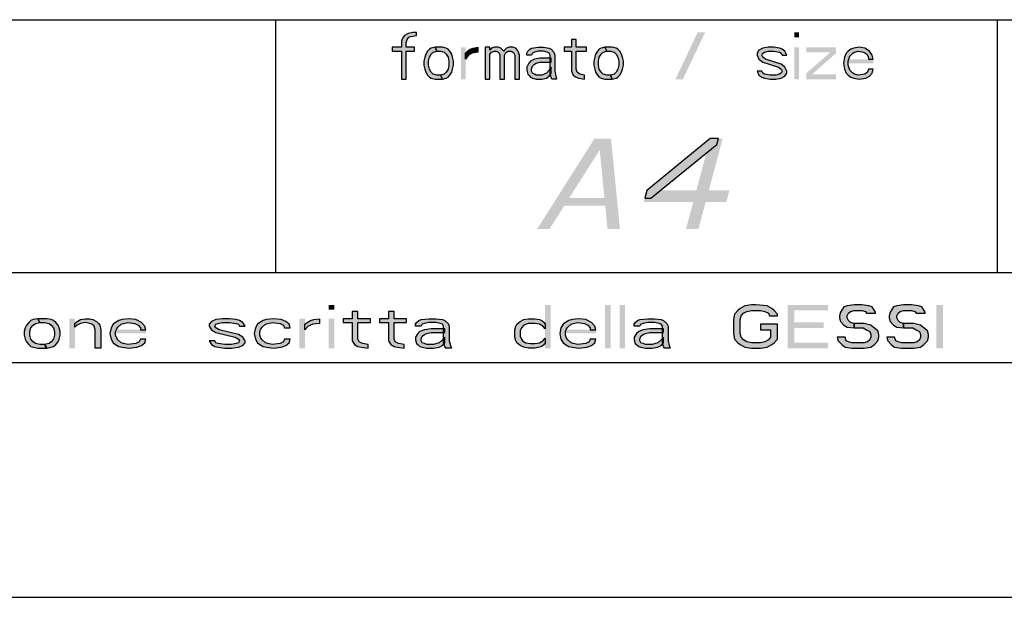
# Model space of a CAD drawing. Units: millimetres. Extents: x 0 to 297, y 0 to 210.
# Drawn here: x 213 to 240, y 0 to 16 of the extents above; entities that cross this region are included whole.
import ezdxf

# ---------------------------------------------------------------- set-up
doc = ezdxf.new("R2010")
doc.units = ezdxf.units.MM
doc.header["$LTSCALE"] = 16.335
doc.layers.get('0').update_dxf_attribs({"linetype": 'CONTINUOUS'})
doc.layers.add('52_NOTE', color=7, linetype='CONTINUOUS')

msp = doc.modelspace()

# ---------------------------------------------------------------- hatches: boundary and pattern name
at = {"layer": '52_NOTE', "linetype": 'Continuous'}
for points in [[(223.902, 15.65), (223.799, 15.65), (223.671, 15.622), (223.568, 15.567), (223.516, 15.484), (223.491, 15.401), (223.491, 15.235), (223.233, 15.235), (223.233, 15.124), (223.491, 15.124), (223.491, 14.35), (223.619, 14.35), (223.619, 15.124), (223.851, 15.124), (223.851, 15.235), (223.619, 15.235), (223.619, 15.373), (223.645, 15.456), (223.696, 15.512), (223.748, 15.539), (223.902, 15.567)], [(228.199, 15.456), (228.199, 15.235), (227.993, 15.235), (227.993, 15.124), (228.199, 15.124), (228.199, 14.571), (228.25, 14.461), (228.328, 14.405), (228.405, 14.378), (228.559, 14.35), (228.559, 14.461), (228.431, 14.488), (228.353, 14.544), (228.328, 14.627), (228.328, 15.124), (228.611, 15.124), (228.611, 15.235), (228.328, 15.235), (228.328, 15.456)], [(224.417, 15.235), (224.314, 15.207), (224.262, 15.18), (224.211, 15.124), (224.159, 15.041), (224.134, 14.959), (224.108, 14.848), (224.108, 14.737), (224.134, 14.627), (224.159, 14.544), (224.211, 14.461), (224.262, 14.405), (224.314, 14.378), (224.417, 14.35), (224.623, 14.35), (224.571, 14.461), (224.468, 14.461), (224.365, 14.488), (224.314, 14.544), (224.262, 14.627), (224.237, 14.737), (224.237, 14.848), (224.262, 14.959), (224.314, 15.041), (224.365, 15.097), (224.468, 15.124)], [(224.623, 14.35), (224.726, 14.378), (224.777, 14.405), (224.828, 14.461), (224.88, 14.544), (224.906, 14.627), (224.931, 14.737), (224.931, 14.848), (224.906, 14.959), (224.88, 15.041), (224.828, 15.124), (224.777, 15.18), (224.726, 15.207), (224.623, 15.235), (224.417, 15.235), (224.468, 15.124), (224.571, 15.124), (224.674, 15.097), (224.726, 15.041), (224.777, 14.959), (224.803, 14.848), (224.803, 14.737), (224.777, 14.627), (224.726, 14.544), (224.674, 14.488), (224.571, 14.461)], [(225.266, 15.069), (225.317, 15.124), (225.394, 15.18), (225.472, 15.207), (225.6, 15.235), (225.6, 15.097), (225.446, 15.069), (225.343, 15.014), (225.266, 14.903)], [(225.806, 15.235), (225.806, 14.35), (225.935, 14.35), (225.935, 15.041), (225.986, 15.097), (226.063, 15.124), (226.115, 15.124), (226.166, 15.097), (226.192, 15.069), (226.218, 15.014), (226.218, 14.35), (226.346, 14.35), (226.346, 15.014), (226.372, 15.069), (226.398, 15.097), (226.449, 15.124), (226.527, 15.124), (226.578, 15.097), (226.604, 15.069), (226.629, 15.014), (226.629, 14.35), (226.758, 14.35), (226.758, 15.014), (226.732, 15.097), (226.707, 15.152), (226.655, 15.207), (226.578, 15.235), (226.475, 15.235), (226.398, 15.207), (226.346, 15.152), (226.321, 15.124), (226.295, 15.152), (226.244, 15.207), (226.166, 15.235), (226.063, 15.235), (225.986, 15.207), (225.935, 15.152), (225.935, 15.235)], [(226.964, 15.014), (226.964, 15.069), (226.99, 15.124), (227.041, 15.18), (227.093, 15.207), (227.273, 15.235), (227.427, 15.235), (227.581, 15.207), (227.633, 15.18), (227.71, 15.097), (227.736, 15.014), (227.736, 14.571), (227.762, 14.433), (227.787, 14.35), (227.659, 14.35), (227.633, 14.405), (227.607, 14.516), (227.607, 15.014), (227.581, 15.069), (227.53, 15.097), (227.427, 15.124), (227.273, 15.124), (227.17, 15.097), (227.118, 15.069), (227.093, 15.014)], [(229.125, 15.235), (229.022, 15.207), (228.971, 15.18), (228.919, 15.124), (228.868, 15.041), (228.842, 14.959), (228.816, 14.848), (228.816, 14.737), (228.842, 14.627), (228.868, 14.544), (228.919, 14.461), (228.971, 14.405), (229.022, 14.378), (229.125, 14.35), (229.331, 14.35), (229.28, 14.461), (229.177, 14.461), (229.074, 14.488), (229.022, 14.544), (228.971, 14.627), (228.945, 14.737), (228.945, 14.848), (228.971, 14.959), (229.022, 15.041), (229.074, 15.097), (229.177, 15.124)], [(229.331, 14.35), (229.434, 14.378), (229.485, 14.405), (229.537, 14.461), (229.588, 14.544), (229.614, 14.627), (229.64, 14.737), (229.64, 14.848), (229.614, 14.959), (229.588, 15.041), (229.537, 15.124), (229.485, 15.18), (229.434, 15.207), (229.331, 15.235), (229.125, 15.235), (229.177, 15.124), (229.28, 15.124), (229.383, 15.097), (229.434, 15.041), (229.485, 14.959), (229.511, 14.848), (229.511, 14.737), (229.485, 14.627), (229.434, 14.544), (229.383, 14.488), (229.28, 14.461)], [(234.168, 15.014), (234.117, 15.124), (234.039, 15.18), (233.962, 15.207), (233.808, 15.235), (233.654, 15.235), (233.499, 15.207), (233.396, 15.152), (233.345, 15.069), (233.345, 15.014), (233.396, 14.903), (233.499, 14.82), (233.937, 14.682), (234.014, 14.627), (234.039, 14.571), (234.014, 14.516), (233.962, 14.488), (233.859, 14.461), (233.705, 14.461), (233.551, 14.488), (233.499, 14.516), (233.473, 14.571), (233.345, 14.571), (233.396, 14.461), (233.473, 14.405), (233.551, 14.378), (233.705, 14.35), (233.859, 14.35), (234.014, 14.378), (234.117, 14.433), (234.168, 14.516), (234.168, 14.571), (234.117, 14.682), (234.014, 14.765), (233.576, 14.903), (233.499, 14.959), (233.473, 15.014), (233.499, 15.069), (233.551, 15.097), (233.654, 15.124), (233.808, 15.124), (233.962, 15.097), (234.014, 15.069), (234.039, 15.014)], [(236.561, 14.903), (236.535, 15.014), (236.458, 15.124), (236.329, 15.207), (236.175, 15.235), (236.021, 15.207), (235.943, 15.18), (235.866, 15.124), (235.815, 15.069), (235.763, 14.959), (235.738, 14.793), (235.763, 14.627), (235.815, 14.516), (235.866, 14.461), (235.943, 14.405), (236.021, 14.378), (236.175, 14.35), (236.355, 14.378), (236.458, 14.433), (236.535, 14.516), (236.561, 14.627), (236.432, 14.627), (236.407, 14.544), (236.329, 14.488), (236.149, 14.461), (236.046, 14.488), (235.995, 14.516), (235.918, 14.599), (235.892, 14.654), (235.866, 14.737), (235.866, 14.848), (235.892, 14.931), (235.918, 14.986), (235.995, 15.069), (236.046, 15.097), (236.149, 15.124), (236.304, 15.097), (236.381, 15.041), (236.432, 14.959), (236.432, 14.903)], [(227.633, 14.931), (227.324, 14.931), (227.17, 14.903), (227.067, 14.848), (227.015, 14.793), (226.964, 14.682), (226.964, 14.599), (226.99, 14.488), (227.015, 14.461), (227.067, 14.405), (227.118, 14.378), (227.221, 14.35), (227.376, 14.35), (227.504, 14.378), (227.581, 14.433), (227.633, 14.516), (227.633, 14.682), (227.581, 14.599), (227.504, 14.516), (227.376, 14.461), (227.221, 14.461), (227.17, 14.488), (227.118, 14.516), (227.093, 14.571), (227.093, 14.627), (227.118, 14.71), (227.17, 14.765), (227.221, 14.793), (227.324, 14.82), (227.633, 14.82)], [(232.045, 12.706), (230.285, 11.27), (230.228, 11.057), (230.4, 11.057), (232.231, 12.546), (232.274, 12.706)], [(222.125, 7.921), (222.125, 7.717), (221.875, 7.717), (221.875, 7.615), (222.125, 7.615), (222.125, 7.104), (222.188, 7.002), (222.281, 6.951), (222.375, 6.926), (222.563, 6.9), (222.563, 7.002), (222.406, 7.028), (222.312, 7.079), (222.281, 7.155), (222.281, 7.615), (222.625, 7.615), (222.625, 7.717), (222.281, 7.717), (222.281, 7.921)], [(223.125, 7.921), (223.125, 7.717), (222.875, 7.717), (222.875, 7.615), (223.125, 7.615), (223.125, 7.104), (223.188, 7.002), (223.281, 6.951), (223.375, 6.926), (223.563, 6.9), (223.563, 7.002), (223.406, 7.028), (223.312, 7.079), (223.281, 7.155), (223.281, 7.615), (223.625, 7.615), (223.625, 7.717), (223.281, 7.717), (223.281, 7.921)], [(233.906, 7.794), (233.906, 7.845), (233.813, 7.947), (233.75, 7.998), (233.625, 8.074), (233.312, 8.1), (233.188, 8.1), (233, 8.074), (232.875, 7.998), (232.813, 7.947), (232.719, 7.845), (232.687, 7.691), (232.687, 7.309), (232.719, 7.155), (232.813, 7.053), (232.875, 7.002), (233, 6.926), (233.188, 6.9), (233.438, 6.9), (233.625, 6.926), (233.75, 7.002), (233.813, 7.053), (233.906, 7.155), (233.906, 7.564), (233.438, 7.564), (233.438, 7.411), (233.719, 7.411), (233.719, 7.206), (233.656, 7.13), (233.562, 7.079), (233.438, 7.053), (233.188, 7.053), (233.063, 7.079), (232.969, 7.13), (232.906, 7.206), (232.875, 7.309), (232.875, 7.691), (232.906, 7.794), (232.969, 7.87), (233.063, 7.921), (233.188, 7.947), (233.438, 7.947), (233.562, 7.921), (233.656, 7.87), (233.687, 7.794)], [(236.625, 7.87), (236.625, 7.896), (236.531, 8.049), (236.438, 8.074), (236.25, 8.1), (236.031, 8.1), (235.844, 8.074), (235.75, 8.049), (235.656, 7.896), (235.625, 7.794), (235.625, 7.743), (235.656, 7.64), (235.75, 7.538), (235.844, 7.487), (236.031, 7.462), (236.031, 7.589), (235.937, 7.615), (235.875, 7.666), (235.844, 7.743), (235.844, 7.794), (235.875, 7.87), (235.937, 7.921), (236.031, 7.947), (236.25, 7.947), (236.344, 7.921), (236.375, 7.87)], [(238, 7.87), (238, 7.896), (237.906, 8.049), (237.813, 8.074), (237.625, 8.1), (237.406, 8.1), (237.219, 8.074), (237.125, 8.049), (237.031, 7.896), (237, 7.794), (237, 7.743), (237.031, 7.64), (237.125, 7.538), (237.219, 7.487), (237.406, 7.462), (237.406, 7.589), (237.312, 7.615), (237.25, 7.666), (237.219, 7.743), (237.219, 7.794), (237.25, 7.87), (237.312, 7.921), (237.406, 7.947), (237.625, 7.947), (237.719, 7.921), (237.75, 7.87)], [(213.406, 7.717), (213.281, 7.691), (213.219, 7.666), (213.156, 7.615), (213.094, 7.538), (213.062, 7.462), (213.031, 7.36), (213.031, 7.257), (213.062, 7.155), (213.094, 7.079), (213.156, 7.002), (213.219, 6.951), (213.281, 6.926), (213.406, 6.9), (213.656, 6.9), (213.594, 7.002), (213.469, 7.002), (213.344, 7.028), (213.281, 7.079), (213.219, 7.155), (213.188, 7.257), (213.188, 7.36), (213.219, 7.462), (213.281, 7.538), (213.344, 7.589), (213.469, 7.615)], [(213.656, 6.9), (213.781, 6.926), (213.844, 6.951), (213.906, 7.002), (213.969, 7.079), (214, 7.155), (214.031, 7.257), (214.031, 7.36), (214, 7.462), (213.969, 7.538), (213.906, 7.615), (213.844, 7.666), (213.781, 7.691), (213.656, 7.717), (213.406, 7.717), (213.469, 7.615), (213.594, 7.615), (213.719, 7.589), (213.781, 7.538), (213.844, 7.462), (213.875, 7.36), (213.875, 7.257), (213.844, 7.155), (213.781, 7.079), (213.719, 7.028), (213.594, 7.002)], [(214.437, 7.589), (214.5, 7.64), (214.594, 7.691), (214.719, 7.717), (214.844, 7.717), (214.938, 7.691), (215.031, 7.64), (215.094, 7.589), (215.125, 7.538), (215.156, 7.411), (215.156, 6.9), (215, 6.9), (215, 7.411), (214.969, 7.513), (214.906, 7.564), (214.844, 7.589), (214.719, 7.615), (214.594, 7.589), (214.5, 7.538), (214.437, 7.487)], [(216.406, 7.411), (216.375, 7.513), (216.281, 7.615), (216.125, 7.691), (215.938, 7.717), (215.75, 7.691), (215.656, 7.666), (215.563, 7.615), (215.5, 7.564), (215.437, 7.462), (215.406, 7.309), (215.437, 7.155), (215.5, 7.053), (215.563, 7.002), (215.656, 6.951), (215.75, 6.926), (215.938, 6.9), (216.156, 6.926), (216.281, 6.977), (216.375, 7.053), (216.406, 7.155), (216.25, 7.155), (216.219, 7.079), (216.125, 7.028), (215.906, 7.002), (215.781, 7.028), (215.719, 7.053), (215.625, 7.13), (215.594, 7.181), (215.563, 7.257), (215.563, 7.36), (215.594, 7.436), (215.625, 7.487), (215.719, 7.564), (215.781, 7.589), (215.906, 7.615), (216.094, 7.589), (216.188, 7.538), (216.25, 7.462), (216.25, 7.411)], [(219.156, 7.513), (219.094, 7.615), (219, 7.666), (218.906, 7.691), (218.719, 7.717), (218.531, 7.717), (218.344, 7.691), (218.219, 7.64), (218.156, 7.564), (218.156, 7.513), (218.219, 7.411), (218.344, 7.334), (218.875, 7.206), (218.969, 7.155), (219, 7.104), (218.969, 7.053), (218.906, 7.028), (218.781, 7.002), (218.594, 7.002), (218.406, 7.028), (218.344, 7.053), (218.312, 7.104), (218.156, 7.104), (218.219, 7.002), (218.312, 6.951), (218.406, 6.926), (218.594, 6.9), (218.781, 6.9), (218.969, 6.926), (219.094, 6.977), (219.156, 7.053), (219.156, 7.104), (219.094, 7.206), (218.969, 7.283), (218.437, 7.411), (218.344, 7.462), (218.312, 7.513), (218.344, 7.564), (218.406, 7.589), (218.531, 7.615), (218.719, 7.615), (218.906, 7.589), (218.969, 7.564), (219, 7.513)], [(220.406, 7.462), (220.375, 7.564), (220.281, 7.64), (220.156, 7.691), (219.937, 7.717), (219.75, 7.691), (219.656, 7.666), (219.563, 7.615), (219.5, 7.564), (219.438, 7.462), (219.406, 7.309), (219.438, 7.155), (219.5, 7.053), (219.563, 7.002), (219.656, 6.951), (219.75, 6.926), (219.937, 6.9), (220.156, 6.926), (220.281, 6.977), (220.375, 7.053), (220.406, 7.155), (220.25, 7.155), (220.219, 7.079), (220.125, 7.028), (219.906, 7.002), (219.781, 7.028), (219.719, 7.053), (219.625, 7.13), (219.594, 7.181), (219.563, 7.257), (219.563, 7.36), (219.594, 7.436), (219.625, 7.487), (219.719, 7.564), (219.781, 7.589), (219.906, 7.615), (220.125, 7.589), (220.219, 7.538), (220.25, 7.462)], [(220.813, 7.564), (220.875, 7.615), (220.969, 7.666), (221.062, 7.691), (221.219, 7.717), (221.219, 7.589), (221.031, 7.564), (220.906, 7.513), (220.813, 7.411)], [(223.875, 7.513), (223.875, 7.564), (223.906, 7.615), (223.969, 7.666), (224.031, 7.691), (224.25, 7.717), (224.438, 7.717), (224.625, 7.691), (224.687, 7.666), (224.781, 7.589), (224.813, 7.513), (224.813, 7.104), (224.844, 6.977), (224.875, 6.9), (224.719, 6.9), (224.687, 6.951), (224.656, 7.053), (224.656, 7.513), (224.625, 7.564), (224.563, 7.589), (224.438, 7.615), (224.25, 7.615), (224.125, 7.589), (224.062, 7.564), (224.031, 7.513)], [(227.469, 7.564), (227.469, 7.436), (227.406, 7.513), (227.312, 7.564), (227.188, 7.589), (227, 7.589), (226.875, 7.538), (226.813, 7.462), (226.781, 7.385), (226.781, 7.232), (226.813, 7.155), (226.844, 7.104), (226.937, 7.053), (227.063, 7.028), (227.188, 7.028), (227.312, 7.053), (227.406, 7.104), (227.469, 7.181), (227.469, 7.053), (227.438, 7.002), (227.375, 6.951), (227.312, 6.926), (227.188, 6.9), (227, 6.9), (226.875, 6.926), (226.781, 6.977), (226.687, 7.053), (226.656, 7.104), (226.625, 7.206), (226.625, 7.411), (226.656, 7.513), (226.687, 7.564), (226.781, 7.64), (226.875, 7.691), (227, 7.717), (227.188, 7.717), (227.312, 7.691), (227.375, 7.666), (227.438, 7.615)], [(228.875, 7.411), (228.844, 7.513), (228.75, 7.615), (228.594, 7.691), (228.406, 7.717), (228.219, 7.691), (228.125, 7.666), (228.031, 7.615), (227.969, 7.564), (227.906, 7.462), (227.875, 7.309), (227.906, 7.155), (227.969, 7.053), (228.031, 7.002), (228.125, 6.951), (228.219, 6.926), (228.406, 6.9), (228.625, 6.926), (228.75, 6.977), (228.844, 7.053), (228.875, 7.155), (228.719, 7.155), (228.687, 7.079), (228.594, 7.028), (228.375, 7.002), (228.25, 7.028), (228.188, 7.053), (228.094, 7.13), (228.063, 7.181), (228.031, 7.257), (228.031, 7.36), (228.063, 7.436), (228.094, 7.487), (228.188, 7.564), (228.25, 7.589), (228.375, 7.615), (228.562, 7.589), (228.656, 7.538), (228.719, 7.462), (228.719, 7.411)], [(229.937, 7.513), (229.937, 7.564), (229.969, 7.615), (230.031, 7.666), (230.094, 7.691), (230.312, 7.717), (230.5, 7.717), (230.687, 7.691), (230.75, 7.666), (230.844, 7.589), (230.875, 7.513), (230.875, 7.104), (230.906, 6.977), (230.937, 6.9), (230.781, 6.9), (230.75, 6.951), (230.719, 7.053), (230.719, 7.513), (230.687, 7.564), (230.625, 7.589), (230.5, 7.615), (230.312, 7.615), (230.188, 7.589), (230.125, 7.564), (230.094, 7.513)], [(224.687, 7.436), (224.312, 7.436), (224.125, 7.411), (224, 7.36), (223.937, 7.309), (223.875, 7.206), (223.875, 7.13), (223.906, 7.028), (223.937, 7.002), (224, 6.951), (224.062, 6.926), (224.188, 6.9), (224.375, 6.9), (224.531, 6.926), (224.625, 6.977), (224.687, 7.053), (224.687, 7.206), (224.625, 7.13), (224.531, 7.053), (224.375, 7.002), (224.188, 7.002), (224.125, 7.028), (224.062, 7.053), (224.031, 7.104), (224.031, 7.155), (224.062, 7.232), (224.125, 7.283), (224.188, 7.309), (224.312, 7.334), (224.687, 7.334)], [(230.75, 7.436), (230.375, 7.436), (230.188, 7.411), (230.063, 7.36), (230, 7.309), (229.937, 7.206), (229.937, 7.13), (229.969, 7.028), (230, 7.002), (230.063, 6.951), (230.125, 6.926), (230.25, 6.9), (230.438, 6.9), (230.594, 6.926), (230.687, 6.977), (230.75, 7.053), (230.75, 7.206), (230.687, 7.13), (230.594, 7.053), (230.438, 7.002), (230.25, 7.002), (230.188, 7.028), (230.125, 7.053), (230.094, 7.104), (230.094, 7.155), (230.125, 7.232), (230.188, 7.283), (230.25, 7.309), (230.375, 7.334), (230.75, 7.334)], [(236.031, 7.462), (236.281, 7.462), (236.375, 7.411), (236.469, 7.36), (236.5, 7.283), (236.5, 7.206), (236.469, 7.13), (236.406, 7.079), (236.312, 7.053), (235.969, 7.053), (235.875, 7.079), (235.813, 7.104), (235.781, 7.206), (235.562, 7.206), (235.594, 7.104), (235.688, 7.002), (235.781, 6.926), (235.969, 6.9), (236.312, 6.9), (236.5, 6.926), (236.594, 7.002), (236.688, 7.104), (236.719, 7.206), (236.719, 7.283), (236.688, 7.385), (236.562, 7.487), (236.5, 7.538), (236.312, 7.589), (236.031, 7.589)], [(237.406, 7.462), (237.656, 7.462), (237.75, 7.411), (237.844, 7.36), (237.875, 7.283), (237.875, 7.206), (237.844, 7.13), (237.781, 7.079), (237.688, 7.053), (237.344, 7.053), (237.25, 7.079), (237.187, 7.104), (237.156, 7.206), (236.937, 7.206), (236.969, 7.104), (237.063, 7.002), (237.156, 6.926), (237.344, 6.9), (237.688, 6.9), (237.875, 6.926), (237.969, 7.002), (238.063, 7.104), (238.094, 7.206), (238.094, 7.283), (238.063, 7.385), (237.937, 7.487), (237.875, 7.538), (237.688, 7.589), (237.406, 7.589)]]:
    msp.add_hatch(color=2, dxfattribs=at).paths.add_polyline_path(points)

# ---------------------------------------------------------------- linework, layer by layer
at = {"color": 2, "linetype": 'Continuous'}
for p, q in [((183, 16), (292, 16)), ((220, 16), (220, 9)), ((240, 16), (240, 9)), ((95, 9), (292, 9)), ((95, 9), (292, 9)), ((95, 6.5), (292, 6.5))]:
    msp.add_line(p, q, dxfattribs=at)
at = {"color": 7, "linetype": 'Continuous'}
for p, q in [((7, 9), (292, 9)), ((0, 0), (297, 0))]:
    msp.add_line(p, q, dxfattribs=at)
at = {"layer": '52_NOTE', "color": 2, "linetype": 'Continuous'}
for points in [[(223.902, 15.65), (223.799, 15.65), (223.671, 15.622), (223.568, 15.567), (223.516, 15.484), (223.491, 15.401), (223.491, 15.235), (223.233, 15.235), (223.233, 15.124), (223.491, 15.124), (223.491, 14.35), (223.619, 14.35), (223.619, 15.124), (223.851, 15.124), (223.851, 15.235), (223.619, 15.235), (223.619, 15.373), (223.645, 15.456), (223.696, 15.512), (223.748, 15.539), (223.902, 15.567), (223.902, 15.65)], [(228.199, 15.456), (228.199, 15.235), (227.993, 15.235), (227.993, 15.124), (228.199, 15.124), (228.199, 14.571), (228.25, 14.461), (228.328, 14.405), (228.405, 14.378), (228.559, 14.35), (228.559, 14.461), (228.431, 14.488), (228.353, 14.544), (228.328, 14.627), (228.328, 15.124), (228.611, 15.124), (228.611, 15.235), (228.328, 15.235), (228.328, 15.456), (228.199, 15.456)], [(224.417, 15.235), (224.314, 15.207), (224.262, 15.18), (224.211, 15.124), (224.159, 15.041), (224.134, 14.959), (224.108, 14.848), (224.108, 14.737), (224.134, 14.627), (224.159, 14.544), (224.211, 14.461), (224.262, 14.405), (224.314, 14.378), (224.417, 14.35), (224.623, 14.35), (224.571, 14.461), (224.468, 14.461), (224.365, 14.488), (224.314, 14.544), (224.262, 14.627), (224.237, 14.737), (224.237, 14.848), (224.262, 14.959), (224.314, 15.041), (224.365, 15.097), (224.468, 15.124), (224.417, 15.235)], [(224.623, 14.35), (224.726, 14.378), (224.777, 14.405), (224.828, 14.461), (224.88, 14.544), (224.906, 14.627), (224.931, 14.737), (224.931, 14.848), (224.906, 14.959), (224.88, 15.041), (224.828, 15.124), (224.777, 15.18), (224.726, 15.207), (224.623, 15.235), (224.417, 15.235), (224.468, 15.124), (224.571, 15.124), (224.674, 15.097), (224.726, 15.041), (224.777, 14.959), (224.803, 14.848), (224.803, 14.737), (224.777, 14.627), (224.726, 14.544), (224.674, 14.488), (224.571, 14.461), (224.623, 14.35)], [(225.266, 15.069), (225.317, 15.124), (225.394, 15.18), (225.472, 15.207), (225.6, 15.235), (225.6, 15.097), (225.446, 15.069), (225.343, 15.014), (225.266, 14.903), (225.266, 15.069)], [(225.806, 15.235), (225.806, 14.35), (225.935, 14.35), (225.935, 15.041), (225.986, 15.097), (226.063, 15.124), (226.115, 15.124), (226.166, 15.097), (226.192, 15.069), (226.218, 15.014), (226.218, 14.35), (226.346, 14.35), (226.346, 15.014), (226.372, 15.069), (226.398, 15.097), (226.449, 15.124), (226.527, 15.124), (226.578, 15.097), (226.604, 15.069), (226.629, 15.014), (226.629, 14.35), (226.758, 14.35), (226.758, 15.014), (226.732, 15.097), (226.707, 15.152), (226.655, 15.207), (226.578, 15.235), (226.475, 15.235), (226.398, 15.207), (226.346, 15.152), (226.321, 15.124), (226.295, 15.152), (226.244, 15.207), (226.166, 15.235), (226.063, 15.235), (225.986, 15.207), (225.935, 15.152), (225.935, 15.235), (225.806, 15.235)], [(226.964, 15.014), (226.964, 15.069), (226.99, 15.124), (227.041, 15.18), (227.093, 15.207), (227.273, 15.235), (227.427, 15.235), (227.581, 15.207), (227.633, 15.18), (227.71, 15.097), (227.736, 15.014), (227.736, 14.571), (227.762, 14.433), (227.787, 14.35), (227.659, 14.35), (227.633, 14.405), (227.607, 14.516), (227.607, 15.014), (227.581, 15.069), (227.53, 15.097), (227.427, 15.124), (227.273, 15.124), (227.17, 15.097), (227.118, 15.069), (227.093, 15.014), (226.964, 15.014)], [(229.125, 15.235), (229.022, 15.207), (228.971, 15.18), (228.919, 15.124), (228.868, 15.041), (228.842, 14.959), (228.816, 14.848), (228.816, 14.737), (228.842, 14.627), (228.868, 14.544), (228.919, 14.461), (228.971, 14.405), (229.022, 14.378), (229.125, 14.35), (229.331, 14.35), (229.28, 14.461), (229.177, 14.461), (229.074, 14.488), (229.022, 14.544), (228.971, 14.627), (228.945, 14.737), (228.945, 14.848), (228.971, 14.959), (229.022, 15.041), (229.074, 15.097), (229.177, 15.124), (229.125, 15.235)], [(229.331, 14.35), (229.434, 14.378), (229.485, 14.405), (229.537, 14.461), (229.588, 14.544), (229.614, 14.627), (229.64, 14.737), (229.64, 14.848), (229.614, 14.959), (229.588, 15.041), (229.537, 15.124), (229.485, 15.18), (229.434, 15.207), (229.331, 15.235), (229.125, 15.235), (229.177, 15.124), (229.28, 15.124), (229.383, 15.097), (229.434, 15.041), (229.485, 14.959), (229.511, 14.848), (229.511, 14.737), (229.485, 14.627), (229.434, 14.544), (229.383, 14.488), (229.28, 14.461), (229.331, 14.35)], [(234.168, 15.014), (234.117, 15.124), (234.039, 15.18), (233.962, 15.207), (233.808, 15.235), (233.654, 15.235), (233.499, 15.207), (233.396, 15.152), (233.345, 15.069), (233.345, 15.014), (233.396, 14.903), (233.499, 14.82), (233.937, 14.682), (234.014, 14.627), (234.039, 14.571), (234.014, 14.516), (233.962, 14.488), (233.859, 14.461), (233.705, 14.461), (233.551, 14.488), (233.499, 14.516), (233.473, 14.571), (233.345, 14.571), (233.396, 14.461), (233.473, 14.405), (233.551, 14.378), (233.705, 14.35), (233.859, 14.35), (234.014, 14.378), (234.117, 14.433), (234.168, 14.516), (234.168, 14.571), (234.117, 14.682), (234.014, 14.765), (233.576, 14.903), (233.499, 14.959), (233.473, 15.014), (233.499, 15.069), (233.551, 15.097), (233.654, 15.124), (233.808, 15.124), (233.962, 15.097), (234.014, 15.069), (234.039, 15.014), (234.168, 15.014)], [(236.561, 14.903), (236.535, 15.014), (236.458, 15.124), (236.329, 15.207), (236.175, 15.235), (236.021, 15.207), (235.943, 15.18), (235.866, 15.124), (235.815, 15.069), (235.763, 14.959), (235.738, 14.793), (235.763, 14.627), (235.815, 14.516), (235.866, 14.461), (235.943, 14.405), (236.021, 14.378), (236.175, 14.35), (236.355, 14.378), (236.458, 14.433), (236.535, 14.516), (236.561, 14.627), (236.432, 14.627), (236.407, 14.544), (236.329, 14.488), (236.149, 14.461), (236.046, 14.488), (235.995, 14.516), (235.918, 14.599), (235.892, 14.654), (235.866, 14.737), (235.866, 14.848), (235.892, 14.931), (235.918, 14.986), (235.995, 15.069), (236.046, 15.097), (236.149, 15.124), (236.304, 15.097), (236.381, 15.041), (236.432, 14.959), (236.432, 14.903), (236.561, 14.903)], [(227.633, 14.931), (227.324, 14.931), (227.17, 14.903), (227.067, 14.848), (227.015, 14.793), (226.964, 14.682), (226.964, 14.599), (226.99, 14.488), (227.015, 14.461), (227.067, 14.405), (227.118, 14.378), (227.221, 14.35), (227.376, 14.35), (227.504, 14.378), (227.581, 14.433), (227.633, 14.516), (227.633, 14.682), (227.581, 14.599), (227.504, 14.516), (227.376, 14.461), (227.221, 14.461), (227.17, 14.488), (227.118, 14.516), (227.093, 14.571), (227.093, 14.627), (227.118, 14.71), (227.17, 14.765), (227.221, 14.793), (227.324, 14.82), (227.633, 14.82), (227.633, 14.931)], [(232.045, 12.706), (230.285, 11.27), (230.228, 11.057), (230.4, 11.057), (232.231, 12.546), (232.274, 12.706), (232.045, 12.706)], [(222.125, 7.921), (222.125, 7.717), (221.875, 7.717), (221.875, 7.615), (222.125, 7.615), (222.125, 7.104), (222.188, 7.002), (222.281, 6.951), (222.375, 6.926), (222.563, 6.9), (222.563, 7.002), (222.406, 7.028), (222.312, 7.079), (222.281, 7.155), (222.281, 7.615), (222.625, 7.615), (222.625, 7.717), (222.281, 7.717), (222.281, 7.921), (222.125, 7.921)], [(223.125, 7.921), (223.125, 7.717), (222.875, 7.717), (222.875, 7.615), (223.125, 7.615), (223.125, 7.104), (223.188, 7.002), (223.281, 6.951), (223.375, 6.926), (223.563, 6.9), (223.563, 7.002), (223.406, 7.028), (223.312, 7.079), (223.281, 7.155), (223.281, 7.615), (223.625, 7.615), (223.625, 7.717), (223.281, 7.717), (223.281, 7.921), (223.125, 7.921)], [(233.906, 7.794), (233.906, 7.845), (233.813, 7.947), (233.75, 7.998), (233.625, 8.074), (233.312, 8.1), (233.188, 8.1), (233, 8.074), (232.875, 7.998), (232.813, 7.947), (232.719, 7.845), (232.687, 7.691), (232.687, 7.309), (232.719, 7.155), (232.813, 7.053), (232.875, 7.002), (233, 6.926), (233.188, 6.9), (233.438, 6.9), (233.625, 6.926), (233.75, 7.002), (233.813, 7.053), (233.906, 7.155), (233.906, 7.564), (233.438, 7.564), (233.438, 7.411), (233.719, 7.411), (233.719, 7.206), (233.656, 7.13), (233.562, 7.079), (233.438, 7.053), (233.188, 7.053), (233.063, 7.079), (232.969, 7.13), (232.906, 7.206), (232.875, 7.309), (232.875, 7.691), (232.906, 7.794), (232.969, 7.87), (233.063, 7.921), (233.188, 7.947), (233.438, 7.947), (233.562, 7.921), (233.656, 7.87), (233.687, 7.794), (233.906, 7.794)], [(236.625, 7.87), (236.625, 7.896), (236.531, 8.049), (236.438, 8.074), (236.25, 8.1), (236.031, 8.1), (235.844, 8.074), (235.75, 8.049), (235.656, 7.896), (235.625, 7.794), (235.625, 7.743), (235.656, 7.64), (235.75, 7.538), (235.844, 7.487), (236.031, 7.462), (236.031, 7.589), (235.937, 7.615), (235.875, 7.666), (235.844, 7.743), (235.844, 7.794), (235.875, 7.87), (235.937, 7.921), (236.031, 7.947), (236.25, 7.947), (236.344, 7.921), (236.375, 7.87), (236.625, 7.87)], [(238, 7.87), (238, 7.896), (237.906, 8.049), (237.813, 8.074), (237.625, 8.1), (237.406, 8.1), (237.219, 8.074), (237.125, 8.049), (237.031, 7.896), (237, 7.794), (237, 7.743), (237.031, 7.64), (237.125, 7.538), (237.219, 7.487), (237.406, 7.462), (237.406, 7.589), (237.312, 7.615), (237.25, 7.666), (237.219, 7.743), (237.219, 7.794), (237.25, 7.87), (237.312, 7.921), (237.406, 7.947), (237.625, 7.947), (237.719, 7.921), (237.75, 7.87), (238, 7.87)], [(213.406, 7.717), (213.281, 7.691), (213.219, 7.666), (213.156, 7.615), (213.094, 7.538), (213.062, 7.462), (213.031, 7.36), (213.031, 7.257), (213.062, 7.155), (213.094, 7.079), (213.156, 7.002), (213.219, 6.951), (213.281, 6.926), (213.406, 6.9), (213.656, 6.9), (213.594, 7.002), (213.469, 7.002), (213.344, 7.028), (213.281, 7.079), (213.219, 7.155), (213.188, 7.257), (213.188, 7.36), (213.219, 7.462), (213.281, 7.538), (213.344, 7.589), (213.469, 7.615), (213.406, 7.717)], [(213.656, 6.9), (213.781, 6.926), (213.844, 6.951), (213.906, 7.002), (213.969, 7.079), (214, 7.155), (214.031, 7.257), (214.031, 7.36), (214, 7.462), (213.969, 7.538), (213.906, 7.615), (213.844, 7.666), (213.781, 7.691), (213.656, 7.717), (213.406, 7.717), (213.469, 7.615), (213.594, 7.615), (213.719, 7.589), (213.781, 7.538), (213.844, 7.462), (213.875, 7.36), (213.875, 7.257), (213.844, 7.155), (213.781, 7.079), (213.719, 7.028), (213.594, 7.002), (213.656, 6.9)], [(214.437, 7.589), (214.5, 7.64), (214.594, 7.691), (214.719, 7.717), (214.844, 7.717), (214.938, 7.691), (215.031, 7.64), (215.094, 7.589), (215.125, 7.538), (215.156, 7.411), (215.156, 6.9), (215, 6.9), (215, 7.411), (214.969, 7.513), (214.906, 7.564), (214.844, 7.589), (214.719, 7.615), (214.594, 7.589), (214.5, 7.538), (214.437, 7.487), (214.437, 7.589)], [(216.406, 7.411), (216.375, 7.513), (216.281, 7.615), (216.125, 7.691), (215.938, 7.717), (215.75, 7.691), (215.656, 7.666), (215.563, 7.615), (215.5, 7.564), (215.437, 7.462), (215.406, 7.309), (215.437, 7.155), (215.5, 7.053), (215.563, 7.002), (215.656, 6.951), (215.75, 6.926), (215.938, 6.9), (216.156, 6.926), (216.281, 6.977), (216.375, 7.053), (216.406, 7.155), (216.25, 7.155), (216.219, 7.079), (216.125, 7.028), (215.906, 7.002), (215.781, 7.028), (215.719, 7.053), (215.625, 7.13), (215.594, 7.181), (215.563, 7.257), (215.563, 7.36), (215.594, 7.436), (215.625, 7.487), (215.719, 7.564), (215.781, 7.589), (215.906, 7.615), (216.094, 7.589), (216.188, 7.538), (216.25, 7.462), (216.25, 7.411), (216.406, 7.411)], [(219.156, 7.513), (219.094, 7.615), (219, 7.666), (218.906, 7.691), (218.719, 7.717), (218.531, 7.717), (218.344, 7.691), (218.219, 7.64), (218.156, 7.564), (218.156, 7.513), (218.219, 7.411), (218.344, 7.334), (218.875, 7.206), (218.969, 7.155), (219, 7.104), (218.969, 7.053), (218.906, 7.028), (218.781, 7.002), (218.594, 7.002), (218.406, 7.028), (218.344, 7.053), (218.312, 7.104), (218.156, 7.104), (218.219, 7.002), (218.312, 6.951), (218.406, 6.926), (218.594, 6.9), (218.781, 6.9), (218.969, 6.926), (219.094, 6.977), (219.156, 7.053), (219.156, 7.104), (219.094, 7.206), (218.969, 7.283), (218.437, 7.411), (218.344, 7.462), (218.312, 7.513), (218.344, 7.564), (218.406, 7.589), (218.531, 7.615), (218.719, 7.615), (218.906, 7.589), (218.969, 7.564), (219, 7.513), (219.156, 7.513)], [(220.406, 7.462), (220.375, 7.564), (220.281, 7.64), (220.156, 7.691), (219.937, 7.717), (219.75, 7.691), (219.656, 7.666), (219.563, 7.615), (219.5, 7.564), (219.438, 7.462), (219.406, 7.309), (219.438, 7.155), (219.5, 7.053), (219.563, 7.002), (219.656, 6.951), (219.75, 6.926), (219.937, 6.9), (220.156, 6.926), (220.281, 6.977), (220.375, 7.053), (220.406, 7.155), (220.25, 7.155), (220.219, 7.079), (220.125, 7.028), (219.906, 7.002), (219.781, 7.028), (219.719, 7.053), (219.625, 7.13), (219.594, 7.181), (219.563, 7.257), (219.563, 7.36), (219.594, 7.436), (219.625, 7.487), (219.719, 7.564), (219.781, 7.589), (219.906, 7.615), (220.125, 7.589), (220.219, 7.538), (220.25, 7.462), (220.406, 7.462)], [(220.813, 7.564), (220.875, 7.615), (220.969, 7.666), (221.062, 7.691), (221.219, 7.717), (221.219, 7.589), (221.031, 7.564), (220.906, 7.513), (220.813, 7.411), (220.813, 7.564)], [(223.875, 7.513), (223.875, 7.564), (223.906, 7.615), (223.969, 7.666), (224.031, 7.691), (224.25, 7.717), (224.438, 7.717), (224.625, 7.691), (224.687, 7.666), (224.781, 7.589), (224.813, 7.513), (224.813, 7.104), (224.844, 6.977), (224.875, 6.9), (224.719, 6.9), (224.687, 6.951), (224.656, 7.053), (224.656, 7.513), (224.625, 7.564), (224.563, 7.589), (224.438, 7.615), (224.25, 7.615), (224.125, 7.589), (224.062, 7.564), (224.031, 7.513), (223.875, 7.513)], [(227.469, 7.564), (227.469, 7.436), (227.406, 7.513), (227.312, 7.564), (227.188, 7.589), (227, 7.589), (226.875, 7.538), (226.813, 7.462), (226.781, 7.385), (226.781, 7.232), (226.813, 7.155), (226.844, 7.104), (226.937, 7.053), (227.063, 7.028), (227.188, 7.028), (227.312, 7.053), (227.406, 7.104), (227.469, 7.181), (227.469, 7.053), (227.438, 7.002), (227.375, 6.951), (227.312, 6.926), (227.188, 6.9), (227, 6.9), (226.875, 6.926), (226.781, 6.977), (226.687, 7.053), (226.656, 7.104), (226.625, 7.206), (226.625, 7.411), (226.656, 7.513), (226.687, 7.564), (226.781, 7.64), (226.875, 7.691), (227, 7.717), (227.188, 7.717), (227.312, 7.691), (227.375, 7.666), (227.438, 7.615), (227.469, 7.564)], [(228.875, 7.411), (228.844, 7.513), (228.75, 7.615), (228.594, 7.691), (228.406, 7.717), (228.219, 7.691), (228.125, 7.666), (228.031, 7.615), (227.969, 7.564), (227.906, 7.462), (227.875, 7.309), (227.906, 7.155), (227.969, 7.053), (228.031, 7.002), (228.125, 6.951), (228.219, 6.926), (228.406, 6.9), (228.625, 6.926), (228.75, 6.977), (228.844, 7.053), (228.875, 7.155), (228.719, 7.155), (228.687, 7.079), (228.594, 7.028), (228.375, 7.002), (228.25, 7.028), (228.188, 7.053), (228.094, 7.13), (228.063, 7.181), (228.031, 7.257), (228.031, 7.36), (228.063, 7.436), (228.094, 7.487), (228.188, 7.564), (228.25, 7.589), (228.375, 7.615), (228.562, 7.589), (228.656, 7.538), (228.719, 7.462), (228.719, 7.411), (228.875, 7.411)], [(229.937, 7.513), (229.937, 7.564), (229.969, 7.615), (230.031, 7.666), (230.094, 7.691), (230.312, 7.717), (230.5, 7.717), (230.687, 7.691), (230.75, 7.666), (230.844, 7.589), (230.875, 7.513), (230.875, 7.104), (230.906, 6.977), (230.937, 6.9), (230.781, 6.9), (230.75, 6.951), (230.719, 7.053), (230.719, 7.513), (230.687, 7.564), (230.625, 7.589), (230.5, 7.615), (230.312, 7.615), (230.188, 7.589), (230.125, 7.564), (230.094, 7.513), (229.937, 7.513)], [(224.687, 7.436), (224.312, 7.436), (224.125, 7.411), (224, 7.36), (223.937, 7.309), (223.875, 7.206), (223.875, 7.13), (223.906, 7.028), (223.937, 7.002), (224, 6.951), (224.062, 6.926), (224.188, 6.9), (224.375, 6.9), (224.531, 6.926), (224.625, 6.977), (224.687, 7.053), (224.687, 7.206), (224.625, 7.13), (224.531, 7.053), (224.375, 7.002), (224.188, 7.002), (224.125, 7.028), (224.062, 7.053), (224.031, 7.104), (224.031, 7.155), (224.062, 7.232), (224.125, 7.283), (224.188, 7.309), (224.312, 7.334), (224.687, 7.334), (224.687, 7.436)], [(230.75, 7.436), (230.375, 7.436), (230.188, 7.411), (230.063, 7.36), (230, 7.309), (229.937, 7.206), (229.937, 7.13), (229.969, 7.028), (230, 7.002), (230.063, 6.951), (230.125, 6.926), (230.25, 6.9), (230.438, 6.9), (230.594, 6.926), (230.687, 6.977), (230.75, 7.053), (230.75, 7.206), (230.687, 7.13), (230.594, 7.053), (230.438, 7.002), (230.25, 7.002), (230.188, 7.028), (230.125, 7.053), (230.094, 7.104), (230.094, 7.155), (230.125, 7.232), (230.188, 7.283), (230.25, 7.309), (230.375, 7.334), (230.75, 7.334), (230.75, 7.436)], [(236.031, 7.462), (236.281, 7.462), (236.375, 7.411), (236.469, 7.36), (236.5, 7.283), (236.5, 7.206), (236.469, 7.13), (236.406, 7.079), (236.312, 7.053), (235.969, 7.053), (235.875, 7.079), (235.813, 7.104), (235.781, 7.206), (235.562, 7.206), (235.594, 7.104), (235.688, 7.002), (235.781, 6.926), (235.969, 6.9), (236.312, 6.9), (236.5, 6.926), (236.594, 7.002), (236.688, 7.104), (236.719, 7.206), (236.719, 7.283), (236.688, 7.385), (236.562, 7.487), (236.5, 7.538), (236.312, 7.589), (236.031, 7.589), (236.031, 7.462)], [(237.406, 7.462), (237.656, 7.462), (237.75, 7.411), (237.844, 7.36), (237.875, 7.283), (237.875, 7.206), (237.844, 7.13), (237.781, 7.079), (237.688, 7.053), (237.344, 7.053), (237.25, 7.079), (237.187, 7.104), (237.156, 7.206), (236.937, 7.206), (236.969, 7.104), (237.063, 7.002), (237.156, 6.926), (237.344, 6.9), (237.688, 6.9), (237.875, 6.926), (237.969, 7.002), (238.063, 7.104), (238.094, 7.206), (238.094, 7.283), (238.063, 7.385), (237.937, 7.487), (237.875, 7.538), (237.688, 7.589), (237.406, 7.589), (237.406, 7.462)]]:
    msp.add_lwpolyline(points, dxfattribs=at)
for points in [[(231.081, 14.35), (231.698, 15.65), (231.286, 14.35), (231.904, 15.65)], [(234.374, 15.65), (234.374, 15.512), (234.503, 15.65), (234.503, 15.512)], [(225.137, 15.235), (225.137, 14.35), (225.266, 15.235), (225.266, 14.35)], [(234.374, 15.235), (234.374, 14.35), (234.503, 15.235), (234.503, 14.35)], [(234.708, 15.235), (234.708, 15.097), (235.532, 15.235), (235.532, 15.097)], [(235.532, 15.235), (234.708, 14.516), (235.532, 15.069), (234.708, 14.35)], [(236.561, 14.903), (235.866, 14.903), (236.561, 14.793), (235.866, 14.793)], [(234.708, 14.488), (234.708, 14.35), (235.532, 14.488), (235.532, 14.35)], [(227.25, 10.206), (228.837, 12.706), (227.594, 10.206), (229.18, 12.706)], [(229.198, 10.206), (229.542, 10.206), (228.951, 12.706), (229.295, 12.706)], [(232.045, 12.706), (231.375, 10.206), (232.389, 12.706), (231.719, 10.206)], [(230.285, 11.27), (230.2, 10.951), (232.577, 11.27), (232.491, 10.951)], [(227.936, 11.057), (227.879, 10.844), (229.311, 11.057), (229.254, 10.844)], [(221.469, 8.1), (221.469, 7.972), (221.625, 8.1), (221.625, 7.972)], [(227.469, 8.1), (227.469, 6.9), (227.625, 8.1), (227.625, 6.9)], [(229.125, 8.1), (229.125, 6.9), (229.281, 8.1), (229.281, 6.9)], [(229.531, 8.1), (229.531, 6.9), (229.687, 8.1), (229.687, 6.9)], [(234.187, 8.1), (234.187, 6.9), (234.375, 8.1), (234.375, 6.9)], [(234.375, 8.1), (234.375, 7.947), (235.312, 8.1), (235.312, 7.947)], [(238.312, 8.1), (238.312, 6.9), (238.5, 8.1), (238.5, 6.9)], [(214.281, 7.717), (214.281, 6.9), (214.437, 7.717), (214.437, 6.9)], [(220.656, 7.717), (220.656, 6.9), (220.813, 7.717), (220.813, 6.9)], [(221.469, 7.717), (221.469, 6.9), (221.625, 7.717), (221.625, 6.9)], [(216.406, 7.411), (215.563, 7.411), (216.406, 7.309), (215.563, 7.309)], [(228.875, 7.411), (228.031, 7.411), (228.875, 7.309), (228.031, 7.309)], [(234.375, 7.615), (234.375, 7.462), (235.187, 7.615), (235.187, 7.462)], [(234.375, 7.053), (234.375, 6.9), (235.312, 7.053), (235.312, 6.9)]]:
    msp.add_solid(points, dxfattribs=at)

doc.saveas('drawing.dxf')
